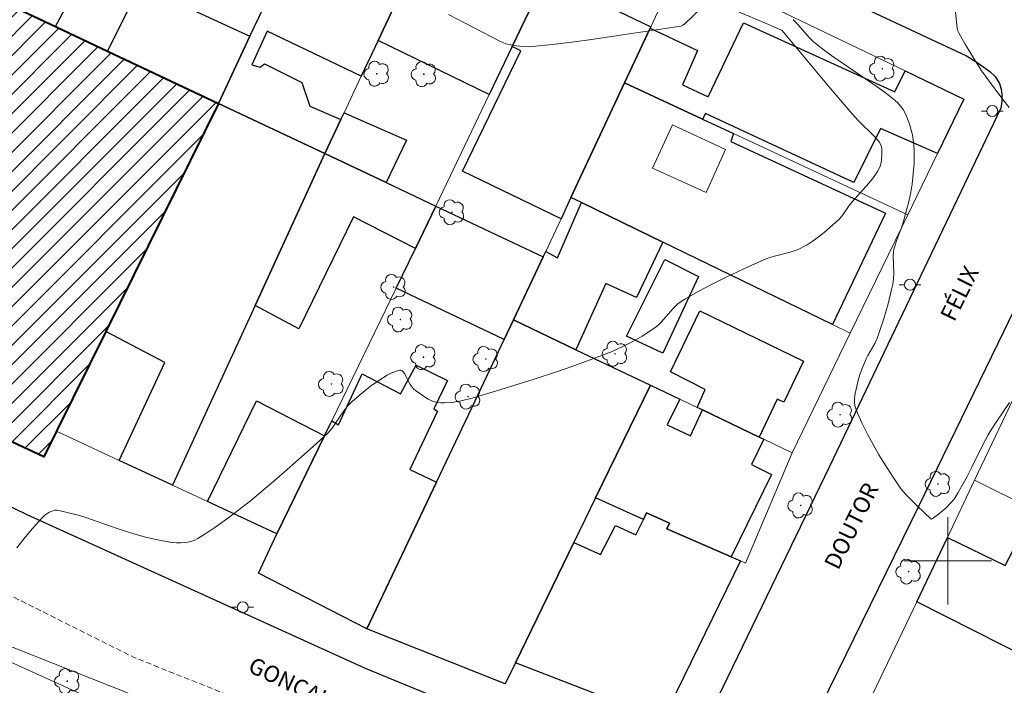
# Model space of a CAD drawing. Units: metres. Extents: x 284556 to 285071, y 1672682 to 1673247.
# Drawn here: x 284715 to 284805, y 1672789 to 1672850 of the extents above; entities that cross this region are included whole.
import ezdxf

# ---------------------------------------------------------------- set-up
doc = ezdxf.new("R2010")
doc.units = ezdxf.units.M
doc.header["$MEASUREMENT"] = 0
doc.linetypes.add('HIDDENX2', pattern=[0.75, 0.5, -0.25])
for name, color, linetype, lineweight, true_color in [('Arvores_Isoladas', 7, 'Continuous', 18, 0x00ff33), ('Curvas_Intermediarias', 7, 'Continuous', 9, 0x783c14), ('Curvas_Mestras', 7, 'Continuous', 20, 0x783c14)]:
    doc.layers.add(name, color=color, linetype=linetype, lineweight=lineweight, true_color=true_color)
for name, color, linetype, lineweight in [('Corredores_Onibus', 8, 'HIDDENX2', 9), ('Edificacoes', 7, 'Continuous', 30), ('Edificacoes_Notaveis', 7, 'Continuous', 40), ('Edificacoes_Notaveis_Hatch', 8, 'Continuous', 9), ('Edificacoes_Vazios', 7, 'Continuous', 15), ('Malha_Coordenadas', 7, 'Continuous', 15), ('Muro_Grade', 8, 'Continuous', 20), ('Pavimentacao_Asfaltica_Mfio', 10, 'Continuous', 30), ('Poste', 7, 'Continuous', 9), ('Separ_Fisico_Canteiro_Mureta', 10, 'Continuous', 15), ('Topon_de_Vias', 7, 'Continuous', 9)]:
    doc.layers.add(name, color=color, linetype=linetype, lineweight=lineweight)
doc.styles.add('Arial', font='arial.ttf', dxfattribs={"height": 1.5})

# ---------------------------------------------------------------- blocks, each defined once
blk = doc.blocks.new('Poste')
at = {"layer": 'Poste'}
for points in [[(-0.5, 0), (-1, 0)], [(0.5, 0), (1, 0)]]:
    blk.add_lwpolyline(points, dxfattribs=at)
blk.add_lwpolyline([(0, 0.5, 1), (0, -0.5, 1)], format="xyb", close=True, dxfattribs=at)
blk = doc.blocks.new('Arvore')
at = {"layer": 'Arvores_Isoladas'}
blk.add_lwpolyline([(-0.718, 0.493, 0.872324), (-0.722, -0.551, 0.862983), (0.284, -0.827, 0.900105), (0.89, 0.029, 0.863155), (0.262, 0.861, 0.882486)], format="xyb", close=True, dxfattribs=at)
blk.add_circle((0, 0), 0.0286, dxfattribs=at)

msp = doc.modelspace()

# ---------------------------------------------------------------- hatches: boundary and pattern name
at = {"layer": 'Edificacoes_Notaveis_Hatch'}
h = msp.add_hatch(dxfattribs=at)
h.set_pattern_fill('ANSI31', color=256, scale=10)
h.paths.add_polyline_path([(284733.232, 1672841.865), (284722.905, 1672820.984), (284718.396, 1672811.868), (284717.246, 1672809.543), (284677.755, 1672827.99), (284677.519, 1672830.808), (284674.26, 1672869.713), (284683.1, 1672865.539), (284688.292, 1672863.087), (284693.281, 1672860.731), (284703.114, 1672856.087), (284713.168, 1672851.34), (284718.312, 1672848.911), (284723.071, 1672846.663)])
h = msp.add_hatch(dxfattribs=at)
h.set_pattern_fill('ANSI31', color=256, scale=10)
h.paths.add_polyline_path([(284733.232, 1672841.865), (284722.905, 1672820.984), (284718.396, 1672811.868), (284717.246, 1672809.543), (284677.755, 1672827.99), (284677.519, 1672830.808), (284674.26, 1672869.713), (284683.1, 1672865.539), (284688.292, 1672863.087), (284693.281, 1672860.731), (284703.114, 1672856.087), (284713.168, 1672851.34), (284718.312, 1672848.911), (284723.071, 1672846.663)])

# ---------------------------------------------------------------- linework, layer by layer
at = {"layer": 'Corredores_Onibus', "flags": 128}
msp.add_lwpolyline([(285026.16, 1672687.628), (285006.377, 1672693.759), (285001.971, 1672695.291), (284966.118, 1672707.032), (284941.108, 1672714.795), (284925.006, 1672719.702), (284893.427, 1672729.48), (284871.552, 1672736.365), (284860.375, 1672739.831), (284845.294, 1672744.702), (284832.003, 1672749.187), (284818.468, 1672753.95), (284802.565, 1672759.871), (284788.542, 1672765.237), (284775.503, 1672770.438), (284762.167, 1672775.983), (284745.65, 1672782.851), (284734.76, 1672787.471), (284725.45, 1672791.191), (284704.079, 1672801.898), (284703.883, 1672802.033), (284700.749, 1672803.385), (284698.587, 1672804.412), (284692.609, 1672807.536), (284685.703, 1672811.265), (284678.229, 1672815.47), (284666.047, 1672822.161), (284643.376, 1672834.605), (284634.624, 1672839.455), (284627.214, 1672843.674), (284626.971, 1672843.715), (284609.663, 1672853.468), (284606.411, 1672855.738), (284603.283, 1672857.87), (284595.081, 1672862.996), (284572.067, 1672876.699)], dxfattribs=at)
at = {"layer": 'Curvas_Intermediarias', "flags": 128}
for points, elevation in [([(284805.613, 1672841.509), (284805.017, 1672842.238), (284803.773, 1672843.892), (284803.111, 1672844.819), (284802.37, 1672845.978), (284801.595, 1672847.298), (284801.017, 1672848.321), (284800.919, 1672848.524), (284800.836, 1672848.766), (284800.496, 1672852.283)], 38), ([(284785.827, 1672849.54), (284785.908, 1672849.471), (284786.222, 1672849.128), (284787.328, 1672847.87), (284787.672, 1672847.534), (284787.965, 1672847.285), (284788.668, 1672846.747), (284789.384, 1672846.227), (284793.538, 1672843.381), (284794.249, 1672842.858), (284795.18, 1672842.14), (284795.417, 1672841.924), (284795.674, 1672841.629), (284795.899, 1672841.306), (284796.123, 1672840.905), (284796.313, 1672840.469), (284796.495, 1672839.958), (284796.648, 1672839.43), (284796.75, 1672838.981), (284796.827, 1672838.528), (284796.879, 1672838.076), (284796.91, 1672837.519), (284796.918, 1672837.016), (284796.903, 1672836.384), (284796.865, 1672835.75), (284796.73, 1672834.49), (284796.612, 1672833.752), (284796.487, 1672833.15), (284796.308, 1672832.432), (284795.959, 1672831.178), (284795.731, 1672830.404), (284795.577, 1672830.041), (284795.302, 1672829.308), (284795.13, 1672828.795), (284795.063, 1672828.536), (284795.03, 1672828.282), (284795.006, 1672827.902), (284795.048, 1672826.362), (284795.02, 1672825.79), (284794.952, 1672825.342), (284794.851, 1672824.844), (284794.531, 1672823.524), (284794.1, 1672822.052), (284793.784, 1672821.083), (284793.555, 1672820.445), (284793.309, 1672819.909), (284792.688, 1672818.797), (284792.535, 1672818.495), (284792.141, 1672817.612), (284791.927, 1672817.054), (284791.751, 1672816.406), (284791.502, 1672815.316), (284791.447, 1672814.896), (284791.445, 1672814.484), (284791.482, 1672814.248), (284791.522, 1672814.094), (284791.742, 1672813.531), (284792.167, 1672812.571), (284792.64, 1672811.61), (284793.149, 1672810.66), (284793.69, 1672809.721), (284794.255, 1672808.796), (284794.981, 1672807.662), (284795.597, 1672806.762), (284795.86, 1672806.421), (284796.235, 1672805.984), (284797.156, 1672805.062), (284798.46, 1672803.833), (284798.565, 1672803.848), (284799.129, 1672804.28), (284799.805, 1672804.83), (284800.251, 1672805.274), (284800.566, 1672805.667), (284800.949, 1672806.253), (284801.797, 1672807.802), (284802.199, 1672808.577), (284803.201, 1672810.615), (284803.697, 1672811.535), (284803.963, 1672811.984), (284804.359, 1672812.597), (284805.654, 1672814.491)], 39)]:
    msp.add_lwpolyline(points, dxfattribs=dict(at, elevation=elevation))
at = {"layer": 'Curvas_Mestras', "elevation": 40, "flags": 128}
for points in [[(284778.793, 1672851.098), (284782.737, 1672849.449), (284784.707, 1672848.617), (284784.79, 1672848.57), (284789.232, 1672843.261), (284791.245, 1672840.904), (284791.806, 1672840.282), (284793.239, 1672838.878), (284793.698, 1672838.348), (284793.891, 1672838.005), (284793.931, 1672837.864), (284793.95, 1672837.688), (284793.956, 1672837.17), (284793.932, 1672836.773), (284793.883, 1672836.447), (284793.801, 1672836.134), (284793.707, 1672835.9), (284793.571, 1672835.654), (284793.2, 1672835.105), (284792.768, 1672834.584), (284791.231, 1672832.856), (284790.967, 1672832.521), (284790.378, 1672831.677), (284790.138, 1672831.38), (284789.962, 1672831.197), (284789.71, 1672830.971), (284788.666, 1672830.071), (284788.123, 1672829.641), (284787.564, 1672829.239), (284787.105, 1672828.941), (284786.753, 1672828.734), (284786.431, 1672828.572), (284786.119, 1672828.442), (284785.577, 1672828.269), (284784.012, 1672827.873), (284783.687, 1672827.767), (284783.369, 1672827.64), (284781.793, 1672826.936), (284779.705, 1672825.969), (284778.416, 1672825.33), (284777.149, 1672824.658), (284775.914, 1672823.947), (284775.575, 1672823.731), (284775.295, 1672823.517), (284775.031, 1672823.281), (284774.865, 1672823.11), (284773.757, 1672821.842), (284773.41, 1672821.519), (284772.999, 1672821.203), (284772.021, 1672820.579), (284771.151, 1672820.085), (284770.257, 1672819.63), (284769.193, 1672819.15), (284767.412, 1672818.453), (284765.75, 1672817.846), (284764.074, 1672817.268), (284762.052, 1672816.607), (284758.667, 1672815.561), (284756.462, 1672814.9), (284755.435, 1672814.648), (284754.584, 1672814.505), (284753.919, 1672814.456), (284753.587, 1672814.455), (284753.314, 1672814.485), (284753.047, 1672814.549), (284752.776, 1672814.648), (284752.426, 1672814.818), (284752.167, 1672814.971), (284751.832, 1672815.194), (284751.273, 1672815.608), (284751.121, 1672815.73), (284750.947, 1672815.9), (284750.771, 1672816.138), (284750.262, 1672817.155), (284750.144, 1672817.318), (284750.014, 1672817.414), (284749.915, 1672817.447), (284749.818, 1672817.449), (284749.532, 1672817.373), (284749.108, 1672817.206), (284748.663, 1672816.987), (284747.913, 1672816.528), (284747.153, 1672815.981), (284746.123, 1672815.149), (284745.437, 1672814.555), (284745.075, 1672814.186), (284744.824, 1672813.888), (284744.445, 1672813.352), (284743.706, 1672812.254), (284743.462, 1672811.945), (284743.199, 1672811.657), (284741.893, 1672810.466), (284739.244, 1672808.125), (284738.095, 1672807.131), (284736.153, 1672805.511), (284734.976, 1672804.583), (284734.179, 1672803.98), (284732.976, 1672803.121), (284732.164, 1672802.572), (284731.34, 1672802.047), (284731.015, 1672801.883), (284730.67, 1672801.767), (284730.424, 1672801.713), (284730.173, 1672801.68), (284729.79, 1672801.657), (284729.394, 1672801.667), (284728.999, 1672801.698), (284727.958, 1672801.858), (284726.671, 1672802.155), (284725.467, 1672802.485), (284723.97, 1672802.976), (284720.991, 1672803.992), (284720.392, 1672804.175), (284719.503, 1672804.415), (284718.607, 1672804.627), (284718.456, 1672804.645), (284718.251, 1672804.633), (284718.094, 1672804.6), (284717.889, 1672804.53), (284717.69, 1672804.433), (284717.503, 1672804.317), (284717.332, 1672804.186), (284717.037, 1672803.892), (284716.207, 1672802.977), (284715.402, 1672802.017), (284714.758, 1672801.189)], [(284754.272, 1672849.999), (284758.975, 1672847.552), (284759.259, 1672847.431), (284759.549, 1672847.334), (284760.307, 1672847.165), (284761.023, 1672847.071), (284761.662, 1672847.055), (284761.979, 1672847.076), (284763.777, 1672847.271), (284765.574, 1672847.489), (284767.37, 1672847.729), (284775.548, 1672848.928), (284775.737, 1672849.019), (284775.945, 1672849.19), (284777.476, 1672850.637)]]:
    msp.add_lwpolyline(points, dxfattribs=at)
at = {"layer": 'Edificacoes', "flags": 128}
for points in [[(284719.665, 1672859.748), (284723.479, 1672869.155), (284728.32, 1672867.117), (284727.51, 1672865.526), (284730.648, 1672864.152), (284726.751, 1672855.957), (284727.542, 1672855.626), (284727.105, 1672854.751), (284726.058, 1672852.65), (284723.071, 1672846.663), (284718.312, 1672848.911), (284720.719, 1672853.415), (284715.202, 1672855.432), (284717.454, 1672860.421), (284719.665, 1672859.748)], [(284743.884, 1672864.588), (284753.633, 1672859.86), (284750.113, 1672852.412), (284748.282, 1672853.313), (284747.645, 1672852.125), (284749.508, 1672851.132), (284747.857, 1672847.638), (284746.307, 1672844.358), (284737.7, 1672848.469), (284736.285, 1672845.388), (284737.031, 1672845.191), (284737.441, 1672845.481), (284740.858, 1672843.77), (284741.581, 1672841.626), (284744.44, 1672840.407), (284742.959, 1672837.272), (284733.232, 1672841.865), (284736.113, 1672848.012), (284736.954, 1672849.805), (284740.364, 1672857.078), (284743.884, 1672864.588)], [(284747.857, 1672847.638), (284749.508, 1672851.132), (284750.113, 1672852.412), (284753.633, 1672859.86), (284753.726, 1672860.057), (284759.756, 1672857.408), (284759.936, 1672857.826), (284764.292, 1672855.817), (284763.197, 1672853.526), (284760.122, 1672847.09), (284758.018, 1672842.687), (284747.857, 1672847.638)], [(284763.197, 1672853.526), (284772.798, 1672848.876), (284772.738, 1672848.748), (284770.406, 1672843.757), (284765.495, 1672833.25), (284764.591, 1672831.315), (284755.559, 1672835.677), (284760.91, 1672846.692), (284760.122, 1672847.09), (284763.197, 1672853.526)], [(284726.058, 1672852.65), (284736.113, 1672848.012), (284733.232, 1672841.865), (284723.071, 1672846.663), (284726.058, 1672852.65)], [(284772.738, 1672848.748), (284777.077, 1672846.702), (284775.719, 1672843.58), (284778.056, 1672842.47), (284781.3, 1672849.257), (284795.14, 1672842.934), (284796.081, 1672844.851), (284801.466, 1672842.261), (284799.048, 1672837.279), (284793.829, 1672839.576), (284791.388, 1672834.633), (284777.815, 1672840.959), (284777.535, 1672840.433), (284770.406, 1672843.757), (284772.738, 1672848.748)], [(284789.424, 1672821.635), (284773.899, 1672829.171), (284766.447, 1672832.788), (284765.495, 1672833.25), (284770.406, 1672843.757), (284777.535, 1672840.433), (284780.38, 1672839.106), (284780.129, 1672838.393), (284794.291, 1672831.828), (284789.424, 1672821.635)], [(284742.959, 1672837.272), (284736.574, 1672823.389), (284729.01, 1672806.94), (284724.138, 1672809.202), (284728.31, 1672818.169), (284722.905, 1672820.984), (284733.232, 1672841.865), (284742.959, 1672837.272)], [(284750.455, 1672838.503), (284748.569, 1672834.623), (284742.959, 1672837.272), (284744.44, 1672840.407), (284744.73, 1672841.02), (284750.455, 1672838.503)], [(284751.256, 1672828.601), (284745.603, 1672831.491), (284740.593, 1672821.235), (284736.574, 1672823.389), (284742.959, 1672837.272), (284748.569, 1672834.623), (284753.133, 1672832.468), (284751.256, 1672828.601)], [(284759.372, 1672820.254), (284749.491, 1672824.966), (284751.256, 1672828.601), (284753.133, 1672832.468), (284762.959, 1672827.828), (284760.229, 1672822.059), (284759.372, 1672820.254)], [(284763.187, 1672828.31), (284764.278, 1672827.732), (284766.447, 1672832.788), (284773.899, 1672829.171), (284771.506, 1672824.114), (284768.691, 1672825.377), (284765.951, 1672819.333), (284760.229, 1672822.059), (284762.959, 1672827.828), (284763.187, 1672828.31)], [(284770.588, 1672820.562), (284774.094, 1672827.577), (284777.16, 1672826.029), (284773.909, 1672819.029), (284770.588, 1672820.562)], [(284777.286, 1672822.897), (284786.77, 1672818.28), (284784.982, 1672814.534), (284784.382, 1672814.815), (284782.729, 1672811.341), (284777.537, 1672813.815), (284777.036, 1672814.053), (284777.795, 1672815.699), (284774.608, 1672817.299), (284777.286, 1672822.897)], [(284759.48, 1672788.761), (284746.817, 1672793.781), (284753.178, 1672807.197), (284756.715, 1672814.656), (284759.372, 1672820.254), (284760.229, 1672822.059), (284765.951, 1672819.333), (284772.763, 1672816.089), (284767.744, 1672805.762), (284765.761, 1672801.684), (284760.412, 1672790.679), (284759.48, 1672788.761)], [(284743.594, 1672812.817), (284744.226, 1672812.445), (284746.398, 1672817.132), (284749.884, 1672815.308), (284751.313, 1672817.922), (284754.182, 1672816.499), (284752.929, 1672813.929), (284753.268, 1672813.718), (284750.74, 1672808.378), (284753.178, 1672807.197), (284746.817, 1672793.781), (284736.888, 1672798.879), (284738.583, 1672802.494), (284742.925, 1672811.44), (284743.594, 1672812.817)], [(284772.763, 1672816.089), (284775.449, 1672814.809), (284774.303, 1672812.47), (284776.429, 1672811.437), (284777.537, 1672813.815), (284782.729, 1672811.341), (284783.139, 1672811.146), (284782.036, 1672808.826), (284783.859, 1672807.921), (284780.156, 1672800.376), (284774.286, 1672802.924), (284774.523, 1672803.461), (284772.42, 1672804.393), (284772.125, 1672803.789), (284767.744, 1672805.762), (284772.763, 1672816.089)], [(284732.216, 1672805.451), (284736.706, 1672814.655), (284742.925, 1672811.44), (284738.583, 1672802.494), (284732.216, 1672805.451)], [(284760.412, 1672790.679), (284765.761, 1672801.684), (284768.208, 1672800.577), (284769.577, 1672803.242), (284771.45, 1672802.405), (284772.125, 1672803.789), (284772.42, 1672804.393), (284774.523, 1672803.461), (284774.286, 1672802.924), (284780.156, 1672800.376), (284781.022, 1672800), (284773.898, 1672785.469), (284760.412, 1672790.679)], [(284807.652, 1672790.95), (284797.149, 1672796.259), (284799.952, 1672802.139), (284805.238, 1672799.572), (284806.291, 1672801.573), (284810.158, 1672799.687), (284809.161, 1672797.7), (284810.542, 1672797.084), (284807.652, 1672790.95)]]:
    msp.add_lwpolyline(points, close=True, dxfattribs=at)
at = {"layer": 'Edificacoes_Notaveis', "flags": 128}
msp.add_lwpolyline([(284733.232, 1672841.865), (284722.905, 1672820.984), (284718.396, 1672811.868), (284717.246, 1672809.543), (284677.755, 1672827.99), (284677.519, 1672830.808), (284674.26, 1672869.713), (284683.1, 1672865.539), (284688.292, 1672863.087), (284693.281, 1672860.731), (284703.114, 1672856.087), (284713.168, 1672851.34), (284718.312, 1672848.911), (284723.071, 1672846.663)], close=True, dxfattribs=at)
at = {"layer": 'Edificacoes_Vazios', "flags": 128}
msp.add_lwpolyline([(284779.656, 1672837.653), (284777.882, 1672833.716), (284772.947, 1672835.939), (284774.783, 1672839.915), (284779.656, 1672837.653)], close=True, dxfattribs=at)
at = {"layer": 'Malha_Coordenadas', "flags": 128}
for points in [[(284800, 1672804), (284800, 1672796)], [(284804, 1672800), (284796, 1672800)]]:
    msp.add_lwpolyline(points, dxfattribs=at)
at = {"layer": 'Muro_Grade', "flags": 128}
for points in [[(284762.959, 1672827.828), (284753.133, 1672832.468), (284748.569, 1672834.623), (284742.959, 1672837.272), (284733.232, 1672841.865), (284723.071, 1672846.663), (284718.312, 1672848.911), (284713.168, 1672851.34), (284703.114, 1672856.087), (284693.281, 1672860.731), (284688.292, 1672863.087), (284683.1, 1672865.539), (284674.26, 1672869.713), (284672.237, 1672865.499), (284658.765, 1672837.449), (284632.852, 1672851.979), (284660.047, 1672909.226), (284684.383, 1672898.286), (284695.896, 1672892.859), (284706.409, 1672887.903), (284716.284, 1672883.248)], [(284760.229, 1672822.059), (284765.951, 1672819.333), (284772.763, 1672816.089), (284775.449, 1672814.809), (284777.036, 1672814.053), (284777.537, 1672813.815), (284782.729, 1672811.341), (284783.139, 1672811.146), (284785.76, 1672809.897), (284791.069, 1672820.836), (284796.327, 1672831.671), (284799.048, 1672837.279), (284801.466, 1672842.261), (284796.081, 1672844.851), (284775.537, 1672854.737), (284765.974, 1672859.338), (284755.718, 1672864.273), (284745.942, 1672868.977), (284736.474, 1672873.533), (284725.925, 1672878.609), (284719.072, 1672881.906), (284716.284, 1672883.248), (284712.024, 1672874.462)], [(284736.474, 1672873.533), (284734.933, 1672870.445), (284727.542, 1672855.626), (284727.105, 1672854.751), (284726.058, 1672852.65), (284723.071, 1672846.663)], [(284765.974, 1672859.338), (284764.292, 1672855.817), (284763.197, 1672853.526), (284760.122, 1672847.09), (284758.018, 1672842.687), (284753.133, 1672832.468), (284751.256, 1672828.601), (284749.491, 1672824.966), (284743.594, 1672812.817), (284742.925, 1672811.44), (284738.583, 1672802.494), (284732.216, 1672805.451), (284729.01, 1672806.94), (284724.138, 1672809.202), (284718.396, 1672811.868), (284722.905, 1672820.984), (284733.232, 1672841.865), (284736.113, 1672848.012), (284736.954, 1672849.805), (284740.364, 1672857.078), (284743.884, 1672864.588), (284745.942, 1672868.977)], [(284755.718, 1672864.273), (284753.726, 1672860.057), (284753.633, 1672859.86), (284750.113, 1672852.412), (284749.508, 1672851.132), (284747.857, 1672847.638), (284746.307, 1672844.358), (284744.73, 1672841.02), (284744.44, 1672840.407), (284742.959, 1672837.272), (284736.574, 1672823.389), (284729.01, 1672806.94)], [(284775.537, 1672854.737), (284772.798, 1672848.876), (284772.738, 1672848.748), (284770.406, 1672843.757), (284765.495, 1672833.25), (284764.591, 1672831.315), (284763.187, 1672828.31), (284762.959, 1672827.828), (284760.229, 1672822.059), (284759.372, 1672820.254), (284756.715, 1672814.656), (284753.178, 1672807.197), (284746.817, 1672793.781), (284736.888, 1672798.879), (284738.583, 1672802.494)], [(284796.327, 1672831.671), (284780.38, 1672839.106), (284777.535, 1672840.433), (284770.406, 1672843.757)], [(284791.069, 1672820.836), (284789.424, 1672821.635), (284773.899, 1672829.171), (284766.447, 1672832.788), (284765.495, 1672833.25)], [(284805.531, 1672786.449), (284801.638, 1672778.186), (284799.367, 1672772.538), (284787.671, 1672776.989), (284790.456, 1672782.221), (284797.149, 1672796.259), (284799.952, 1672802.139), (284802.451, 1672807.381), (284807.237, 1672817.42)], [(284759.48, 1672788.761), (284760.412, 1672790.679), (284765.761, 1672801.684), (284767.744, 1672805.762), (284772.763, 1672816.089)], [(284785.76, 1672809.897), (284781.48, 1672799.801), (284781.022, 1672800), (284780.156, 1672800.376), (284774.286, 1672802.924), (284774.523, 1672803.461), (284772.42, 1672804.393), (284772.125, 1672803.789), (284767.744, 1672805.762)], [(284812.94, 1672802.174), (284802.451, 1672807.381)]]:
    msp.add_lwpolyline(points, dxfattribs=at)
at = {"layer": 'Pavimentacao_Asfaltica_Mfio', "flags": 128}
for points in [[(284669.272, 1672909.658), (284688.162, 1672900.837), (284715.798, 1672887.358), (284740.399, 1672875.645), (284764.739, 1672863.943), (284785.557, 1672853.784), (284801.714, 1672846.224), (284802.694, 1672845.628), (284803.831, 1672844.805), (284804.34, 1672844.321), (284804.728, 1672843.701), (284804.877, 1672843.163), (284804.944, 1672842.698), (284804.926, 1672842.075), (284804.849, 1672841.432), (284789.161, 1672808.63), (284775.866, 1672781.115)], [(284772.095, 1672779.697), (284746.674, 1672790.162), (284715.717, 1672804.207), (284689.854, 1672816.832), (284659.127, 1672833.143), (284631.37, 1672848.951)], [(284806.843, 1672765.976), (284786.776, 1672773.537), (284785.77, 1672774.098), (284784.985, 1672774.85), (284784.475, 1672775.698), (284784.33, 1672776.434), (284784.335, 1672777.323), (284784.433, 1672778.168), (284784.591, 1672778.768), (284785.717, 1672781.305), (284789.947, 1672789.951), (284797.344, 1672805.014), (284805.149, 1672821.046), (284814.372, 1672840.198)]]:
    msp.add_lwpolyline(points, dxfattribs=at)
at = {"layer": 'Separ_Fisico_Canteiro_Mureta', "flags": 128}
msp.add_lwpolyline([(284815.631, 1672747.604), (284795.811, 1672755.372), (284779.21, 1672762.33), (284762.384, 1672769.563), (284747.956, 1672775.915), (284732.061, 1672782.882), (284723.095, 1672786.699), (284709.548, 1672792.842), (284703.093, 1672795.772), (284702.923, 1672795.879), (284702.876, 1672795.946), (284702.862, 1672796.014), (284702.88, 1672796.131), (284702.894, 1672796.175), (284702.962, 1672796.257), (284703.083, 1672796.311), (284703.232, 1672796.304), (284710.699, 1672793.551), (284729.044, 1672786.287), (284746.307, 1672779.193), (284761.596, 1672772.669), (284780.643, 1672764.761), (284794.968, 1672759.293), (284810.4, 1672753.553)], dxfattribs=at)

# ---------------------------------------------------------------- block references
at = {"layer": 'Arvores_Isoladas'}
for p in [(284747.722, 1672844.585), (284752.032, 1672844.55), (284794.003, 1672845.048), (284754.604, 1672831.907), (284749.26, 1672825.067), (284749.877, 1672822.092), (284751.997, 1672818.65), (284757.702, 1672818.481), (284769.528, 1672818.96), (284743.569, 1672816.193), (284756.077, 1672815.04), (284790.133, 1672813.387), (284799.093, 1672807.049), (284786.527, 1672805.08), (284796.404, 1672799.025), (284719.382, 1672789)]:
    msp.add_blockref('Arvore', p, dxfattribs=at)
at = {"layer": 'Poste'}
for p in [(284804.066, 1672841.175), (284796.535, 1672825.283), (284735.448, 1672795.763)]:
    msp.add_blockref('Poste', p, dxfattribs=at)

# ---------------------------------------------------------------- texts
at = {"layer": 'Topon_de_Vias', "style": 'Arial', "oblique": 359.99923}
for s, p in [('FÉLIX', (284800.58, 1672821.809)), ('DOUTOR', (284789.965, 1672799.083))]:
    msp.add_text(s, height=1.5, rotation=63.79061, dxfattribs=at).set_placement(p)
at = {"layer": 'Topon_de_Vias', "style": 'Arial'}
msp.add_text('GONÇALVES', height=1.5, rotation=334.71148, dxfattribs=at).set_placement((284735.825, 1672789.918))

doc.saveas('drawing.dxf')
